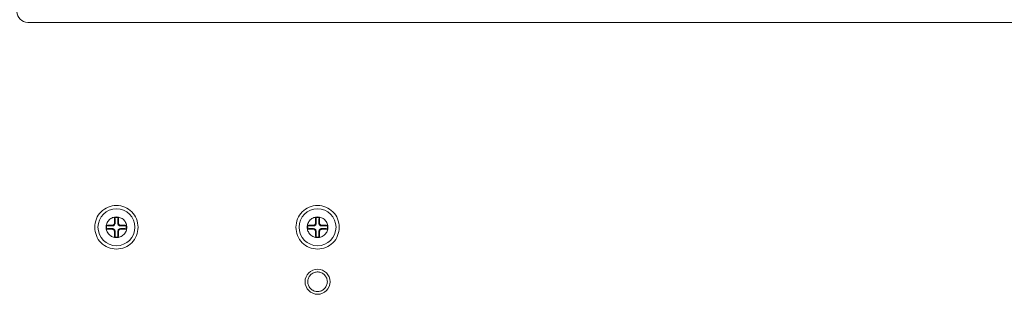
# Model space of a CAD drawing. Units: millimetres. Extents: x 2 to 592, y 2 to 419.
# Drawn here: x 508 to 526, y 128 to 133 of the extents above; entities that cross this region are included whole.
import ezdxf

# ---------------------------------------------------------------- set-up
doc = ezdxf.new("R2010")
doc.units = ezdxf.units.MM

msp = doc.modelspace()

# ---------------------------------------------------------------- linework, layer by layer
at = {"color": 7, "linetype": 'Continuous', "lineweight": 15}
for p, q in [((530.7788, 132.6081), (507.7588, 132.6081)), ((509.3527, 129.0092), (509.3527, 128.9291)), ((509.3577, 129.0092), (509.3527, 129.0092)), ((509.3577, 128.9291), (509.3577, 129.0092)), ((509.3577, 129.0092), (509.3638, 129.0031)), ((509.3638, 129.0031), (509.3638, 128.923)), ((509.3998, 129.0341), (509.3777, 129.0341)), ((509.3777, 129.0291), (509.3998, 129.0291)), ((509.3888, 129.0381), (509.3902, 129.0381)), ((509.3998, 129.0291), (509.3998, 129.0341)), ((509.4138, 128.923), (509.4138, 129.0031)), ((509.4198, 129.0092), (509.4198, 128.9291)), ((509.4248, 128.929), (509.4248, 129.0092)), ((513.0527, 129.0092), (513.0527, 128.9291)), ((513.0577, 129.0092), (513.0527, 129.0092)), ((513.0577, 128.9291), (513.0577, 129.0092)), ((513.0577, 129.0092), (513.0638, 129.0031)), ((513.0638, 129.0031), (513.0638, 128.923)), ((513.0998, 129.0341), (513.0777, 129.0341)), ((513.0777, 129.0291), (513.0998, 129.0291)), ((513.0888, 129.0381), (513.0902, 129.0381)), ((513.0998, 129.0291), (513.0998, 129.0341)), ((513.1138, 128.923), (513.1138, 129.0031)), ((513.1198, 129.0092), (513.1198, 128.9291)), ((513.1248, 128.929), (513.1248, 129.0092)), ((509.2027, 128.8592), (509.2027, 128.837)), ((509.2077, 128.8592), (509.2027, 128.8592)), ((509.2077, 128.837), (509.2077, 128.8592)), ((509.3078, 128.8841), (509.2277, 128.8841)), ((509.2277, 128.8791), (509.3078, 128.8791)), ((509.2277, 128.817), (509.2337, 128.8231)), ((509.3078, 128.817), (509.2277, 128.817)), ((509.2277, 128.812), (509.3078, 128.812)), ((509.3138, 128.8731), (509.2337, 128.8731)), ((509.2337, 128.8231), (509.3138, 128.8231)), ((509.3138, 128.8231), (509.3078, 128.817)), ((509.3638, 128.923), (509.3577, 128.9291)), ((509.4637, 128.8731), (509.4697, 128.8791)), ((509.5438, 128.8731), (509.4637, 128.8731)), ((509.4637, 128.8231), (509.5438, 128.8231)), ((509.5498, 128.8841), (509.4697, 128.8841)), ((509.4697, 128.8791), (509.5498, 128.8791)), ((509.5498, 128.817), (509.4697, 128.817)), ((509.4697, 128.812), (509.5498, 128.812)), ((509.5498, 128.8791), (509.5438, 128.8731)), ((509.5498, 128.8791), (509.5498, 128.8841)), ((509.5698, 128.8592), (509.5698, 128.837)), ((509.5748, 128.837), (509.5748, 128.8592)), ((512.9027, 128.8592), (512.9027, 128.837)), ((512.9077, 128.8592), (512.9027, 128.8592)), ((512.9077, 128.837), (512.9077, 128.8592)), ((513.0078, 128.8841), (512.9277, 128.8841)), ((512.9277, 128.8791), (513.0078, 128.8791)), ((512.9277, 128.817), (512.9337, 128.8231)), ((513.0078, 128.817), (512.9277, 128.817)), ((512.9277, 128.812), (513.0078, 128.812)), ((513.0138, 128.8731), (512.9337, 128.8731)), ((512.9337, 128.8231), (513.0138, 128.8231)), ((513.0138, 128.8231), (513.0078, 128.817)), ((513.0638, 128.923), (513.0577, 128.9291)), ((513.1637, 128.8731), (513.1697, 128.8791)), ((513.2438, 128.8731), (513.1637, 128.8731)), ((513.1637, 128.8231), (513.2438, 128.8231)), ((513.2498, 128.8841), (513.1697, 128.8841)), ((513.1697, 128.8791), (513.2498, 128.8791)), ((513.2498, 128.817), (513.1697, 128.817)), ((513.1697, 128.812), (513.2498, 128.812)), ((513.2498, 128.8791), (513.2438, 128.8731)), ((513.2498, 128.8791), (513.2498, 128.8841)), ((513.2698, 128.8592), (513.2698, 128.837)), ((513.2748, 128.837), (513.2748, 128.8592)), ((509.3527, 128.7672), (509.3527, 128.687)), ((509.3577, 128.687), (509.3577, 128.7671)), ((509.3577, 128.687), (509.3638, 128.6931)), ((509.3638, 128.7731), (509.3638, 128.6931)), ((509.3998, 128.667), (509.3777, 128.667)), ((509.3777, 128.662), (509.3998, 128.662)), ((509.3888, 128.6581), (509.3873, 128.6581)), ((509.4138, 128.6931), (509.4138, 128.7731)), ((509.4198, 128.687), (509.4138, 128.6931)), ((509.4198, 128.7671), (509.4198, 128.687)), ((509.4248, 128.687), (509.4248, 128.7671)), ((513.0527, 128.7672), (513.0527, 128.687)), ((513.0577, 128.687), (513.0577, 128.7671)), ((513.0577, 128.687), (513.0638, 128.6931)), ((513.0638, 128.7731), (513.0638, 128.6931)), ((513.0998, 128.667), (513.0777, 128.667)), ((513.0777, 128.662), (513.0998, 128.662)), ((513.0888, 128.6581), (513.0873, 128.6581)), ((513.1138, 128.6931), (513.1138, 128.7731)), ((513.1198, 128.687), (513.1138, 128.6931)), ((513.1198, 128.7671), (513.1198, 128.687)), ((513.1248, 128.687), (513.1248, 128.7671)), ((512.9088, 127.8481), (512.9096, 127.8654)), ((513.2688, 127.8481), (513.2679, 127.8307))]:
    msp.add_line(p, q, dxfattribs=at)
at = {"color": 7, "linetype": 'Continuous', "lineweight": 15, "flags": 128}
for points in [[(509.3777, 129.0291), (509.3777, 129.0293), (509.3777, 129.0296), (509.3777, 129.0301), (509.3777, 129.0307), (509.3777, 129.0314), (509.3777, 129.0323), (509.3777, 129.0332), (509.3777, 129.0341)], [(509.4198, 129.0092), (509.4199, 129.0092), (509.4202, 129.0092), (509.4207, 129.0092), (509.4213, 129.0092), (509.4221, 129.0092), (509.4229, 129.0092), (509.4238, 129.0092), (509.4248, 129.0092)], [(513.0777, 129.0291), (513.0777, 129.0293), (513.0777, 129.0296), (513.0777, 129.0301), (513.0777, 129.0307), (513.0777, 129.0314), (513.0777, 129.0323), (513.0777, 129.0332), (513.0777, 129.0341)], [(513.1198, 129.0092), (513.1199, 129.0092), (513.1202, 129.0092), (513.1207, 129.0092), (513.1213, 129.0092), (513.1221, 129.0092), (513.1229, 129.0092), (513.1238, 129.0092), (513.1248, 129.0092)], [(509.2077, 128.837), (509.2076, 128.837), (509.2073, 128.837), (509.2068, 128.837), (509.2062, 128.837), (509.2054, 128.837), (509.2046, 128.837), (509.2037, 128.837), (509.2027, 128.837)], [(509.2277, 128.8791), (509.2277, 128.8793), (509.2277, 128.8796), (509.2277, 128.8801), (509.2277, 128.8807), (509.2277, 128.8814), (509.2277, 128.8823), (509.2277, 128.8832), (509.2277, 128.8841)], [(509.2277, 128.817), (509.2277, 128.8169), (509.2277, 128.8166), (509.2277, 128.8161), (509.2277, 128.8155), (509.2277, 128.8147), (509.2277, 128.8139), (509.2277, 128.813), (509.2277, 128.812)], [(509.5498, 128.817), (509.5498, 128.8169), (509.5498, 128.8166), (509.5498, 128.8161), (509.5498, 128.8155), (509.5498, 128.8147), (509.5498, 128.8139), (509.5498, 128.813), (509.5498, 128.812)], [(509.5698, 128.8592), (509.5699, 128.8592), (509.5702, 128.8592), (509.5707, 128.8592), (509.5713, 128.8592), (509.5721, 128.8592), (509.5729, 128.8592), (509.5738, 128.8592), (509.5748, 128.8592)], [(509.5698, 128.837), (509.5699, 128.837), (509.5702, 128.837), (509.5707, 128.837), (509.5713, 128.837), (509.5721, 128.837), (509.5729, 128.837), (509.5738, 128.837), (509.5748, 128.837)], [(512.9077, 128.837), (512.9076, 128.837), (512.9073, 128.837), (512.9068, 128.837), (512.9062, 128.837), (512.9054, 128.837), (512.9046, 128.837), (512.9037, 128.837), (512.9027, 128.837)], [(512.9277, 128.8791), (512.9277, 128.8793), (512.9277, 128.8796), (512.9277, 128.8801), (512.9277, 128.8807), (512.9277, 128.8814), (512.9277, 128.8823), (512.9277, 128.8832), (512.9277, 128.8841)], [(512.9277, 128.817), (512.9277, 128.8169), (512.9277, 128.8166), (512.9277, 128.8161), (512.9277, 128.8155), (512.9277, 128.8147), (512.9277, 128.8139), (512.9277, 128.813), (512.9277, 128.812)], [(513.2498, 128.817), (513.2498, 128.8169), (513.2498, 128.8166), (513.2498, 128.8161), (513.2498, 128.8155), (513.2498, 128.8147), (513.2498, 128.8139), (513.2498, 128.813), (513.2498, 128.812)], [(513.2698, 128.8592), (513.2699, 128.8592), (513.2702, 128.8592), (513.2707, 128.8592), (513.2713, 128.8592), (513.2721, 128.8592), (513.2729, 128.8592), (513.2738, 128.8592), (513.2748, 128.8592)], [(513.2698, 128.837), (513.2699, 128.837), (513.2702, 128.837), (513.2707, 128.837), (513.2713, 128.837), (513.2721, 128.837), (513.2729, 128.837), (513.2738, 128.837), (513.2748, 128.837)], [(509.3577, 128.687), (509.3576, 128.687), (509.3573, 128.687), (509.3568, 128.687), (509.3562, 128.687), (509.3554, 128.687), (509.3546, 128.687), (509.3537, 128.687), (509.3527, 128.687)], [(509.3777, 128.667), (509.3777, 128.6669), (509.3777, 128.6666), (509.3777, 128.6661), (509.3777, 128.6655), (509.3777, 128.6647), (509.3777, 128.6639), (509.3777, 128.663), (509.3777, 128.662)], [(509.3998, 128.667), (509.3998, 128.6669), (509.3998, 128.6666), (509.3998, 128.6661), (509.3998, 128.6655), (509.3998, 128.6647), (509.3998, 128.6639), (509.3998, 128.663), (509.3998, 128.662)], [(509.4198, 128.687), (509.4199, 128.687), (509.4202, 128.687), (509.4207, 128.687), (509.4213, 128.687), (509.4221, 128.687), (509.4229, 128.687), (509.4238, 128.687), (509.4248, 128.687)], [(513.0577, 128.687), (513.0576, 128.687), (513.0573, 128.687), (513.0568, 128.687), (513.0562, 128.687), (513.0554, 128.687), (513.0546, 128.687), (513.0537, 128.687), (513.0527, 128.687)], [(513.0777, 128.667), (513.0777, 128.6669), (513.0777, 128.6666), (513.0777, 128.6661), (513.0777, 128.6655), (513.0777, 128.6647), (513.0777, 128.6639), (513.0777, 128.663), (513.0777, 128.662)], [(513.0998, 128.667), (513.0998, 128.6669), (513.0998, 128.6666), (513.0998, 128.6661), (513.0998, 128.6655), (513.0998, 128.6647), (513.0998, 128.6639), (513.0998, 128.663), (513.0998, 128.662)], [(513.1198, 128.687), (513.1199, 128.687), (513.1202, 128.687), (513.1207, 128.687), (513.1213, 128.687), (513.1221, 128.687), (513.1229, 128.687), (513.1238, 128.687), (513.1248, 128.687)]]:
    msp.add_lwpolyline(points, dxfattribs=at)
at = {"color": 7, "linetype": 'Continuous', "lineweight": 15}
for centre, radius in [((509.3888, 128.8481), 0.34), ((513.0888, 128.8481), 0.34), ((513.0888, 127.8481), 0.23)]:
    msp.add_circle(centre, radius, dxfattribs=at)
msp.add_arc((507.7588, 132.8081), 0.2, 180, 270, dxfattribs=at)
for points in [[(508.9888, 128.8481), (508.9948, 128.9004), (509.0068, 129.0051), (509.0993, 129.1383), (509.2315, 129.2273), (509.3888, 129.2585), (509.546, 129.2273), (509.6782, 129.1383), (509.7707, 129.0051), (509.7827, 128.9004), (509.7888, 128.8481)], [(512.6888, 128.8481), (512.6948, 128.9004), (512.7068, 129.0051), (512.7993, 129.1383), (512.9315, 129.2273), (513.0888, 129.2585), (513.246, 129.2273), (513.3782, 129.1383), (513.4707, 129.0051), (513.4827, 128.9004), (513.4888, 128.8481)], [(509.7888, 128.8481), (509.7827, 128.7957), (509.7707, 128.691), (509.6782, 128.5579), (509.546, 128.4689), (509.3888, 128.4377), (509.2315, 128.4689), (509.0993, 128.5579), (509.0068, 128.691), (508.9948, 128.7957), (508.9888, 128.8481)], [(509.3078, 128.8791), (509.3078, 128.8792), (509.3078, 128.8794), (509.3078, 128.8806), (509.3078, 128.8822), (509.3078, 128.8835), (509.3078, 128.8841)], [(509.3078, 128.817), (509.3078, 128.8169), (509.3078, 128.8167), (509.3078, 128.8156), (509.3078, 128.8139), (509.3078, 128.8127), (509.3078, 128.812)], [(509.3577, 128.9291), (509.3576, 128.9291), (509.3574, 128.9291), (509.3562, 128.9291), (509.3546, 128.9291), (509.3534, 128.9291), (509.3527, 128.9291)], [(509.4198, 128.9291), (509.4199, 128.929), (509.4201, 128.929), (509.4213, 128.929), (509.4229, 128.929), (509.4242, 128.929), (509.4248, 128.929)], [(509.4248, 128.7671), (509.4255, 128.773), (509.4268, 128.7848), (509.4372, 128.7996), (509.452, 128.81), (509.4638, 128.8114), (509.4697, 128.812)], [(509.4697, 128.8791), (509.4697, 128.8792), (509.4697, 128.8794), (509.4697, 128.8806), (509.4697, 128.8822), (509.4697, 128.8835), (509.4697, 128.8841)], [(509.4697, 128.817), (509.4697, 128.8169), (509.4697, 128.8167), (509.4697, 128.8156), (509.4697, 128.8139), (509.4697, 128.8127), (509.4697, 128.812)], [(513.4888, 128.8481), (513.4827, 128.7957), (513.4707, 128.691), (513.3782, 128.5579), (513.246, 128.4689), (513.0888, 128.4377), (512.9315, 128.4689), (512.7993, 128.5579), (512.7068, 128.691), (512.6948, 128.7957), (512.6888, 128.8481)], [(513.0078, 128.8791), (513.0078, 128.8792), (513.0078, 128.8794), (513.0078, 128.8806), (513.0078, 128.8822), (513.0078, 128.8835), (513.0078, 128.8841)], [(513.0078, 128.817), (513.0078, 128.8169), (513.0078, 128.8167), (513.0078, 128.8156), (513.0078, 128.8139), (513.0078, 128.8127), (513.0078, 128.812)], [(513.0577, 128.9291), (513.0576, 128.9291), (513.0574, 128.9291), (513.0562, 128.9291), (513.0546, 128.9291), (513.0534, 128.9291), (513.0527, 128.9291)], [(513.1198, 128.9291), (513.1199, 128.929), (513.1201, 128.929), (513.1213, 128.929), (513.1229, 128.929), (513.1242, 128.929), (513.1248, 128.929)], [(513.1248, 128.7671), (513.1255, 128.773), (513.1268, 128.7848), (513.1372, 128.7996), (513.152, 128.81), (513.1638, 128.8114), (513.1697, 128.812)], [(513.1697, 128.8791), (513.1697, 128.8792), (513.1697, 128.8794), (513.1697, 128.8806), (513.1697, 128.8822), (513.1697, 128.8835), (513.1697, 128.8841)], [(513.1697, 128.817), (513.1697, 128.8169), (513.1697, 128.8167), (513.1697, 128.8156), (513.1697, 128.8139), (513.1697, 128.8127), (513.1697, 128.812)], [(509.3577, 128.7671), (509.3576, 128.7671), (509.3574, 128.7671), (509.3562, 128.7671), (509.3546, 128.7672), (509.3534, 128.7672), (509.3527, 128.7672)], [(509.4248, 128.7671), (509.4242, 128.7671), (509.4229, 128.7671), (509.4213, 128.7671), (509.4201, 128.7671), (509.4199, 128.7671), (509.4198, 128.7671)], [(513.0577, 128.7671), (513.0576, 128.7671), (513.0574, 128.7671), (513.0562, 128.7671), (513.0546, 128.7672), (513.0534, 128.7672), (513.0527, 128.7672)], [(513.1248, 128.7671), (513.1242, 128.7671), (513.1229, 128.7671), (513.1213, 128.7671), (513.1201, 128.7671), (513.1199, 128.7671), (513.1198, 128.7671)]]:
    msp.add_open_spline(points, degree=3, dxfattribs=at)
for points, knots in [([(509.3873, 128.6581), (509.3634, 128.6608), (509.3267, 128.665), (509.2827, 128.6889), (509.2527, 128.7136), (509.2282, 128.7439), (509.2056, 128.7882), (509.1942, 128.8488), (509.2061, 128.9094), (509.229, 128.9535), (509.2537, 128.9836), (509.2839, 129.0081), (509.3281, 129.0316), (509.3649, 129.0355), (509.3888, 129.0381)], [0, 0, 0, 0, 0.1197487, 0.18482912, 0.24999996, 0.31508042, 0.3802513, 0.5, 0.6197487, 0.68482912, 0.74999996, 0.81508042, 0.8802513, 1, 1, 1, 1]), ([(509.3777, 129.0341), (509.3744, 129.0338), (509.3678, 129.0331), (509.3596, 129.0272), (509.3538, 129.019), (509.3531, 129.0124), (509.3527, 129.0092)], [0, 0, 0, 0, 0.2495128, 0.5003303, 0.74985, 1, 1, 1, 1]), ([(509.3577, 129.0092), (509.358, 129.0118), (509.3586, 129.017), (509.3632, 129.0236), (509.3698, 129.0282), (509.3751, 129.0288), (509.3777, 129.0291)], [0, 0, 0, 0, 0.250135, 0.4999997, 0.7498645, 1, 1, 1, 1]), ([(509.3902, 129.0381), (509.4141, 129.0353), (509.4508, 129.0311), (509.4948, 129.0073), (509.5248, 128.9826), (509.5493, 128.9523), (509.5719, 128.908), (509.5833, 128.8473), (509.5714, 128.7867), (509.5485, 128.7426), (509.5238, 128.7125), (509.4936, 128.6881), (509.4494, 128.6645), (509.4126, 128.6606), (509.3888, 128.6581)], [0, 0, 0, 0, 0.1197487, 0.1848291, 0.25, 0.3150804, 0.3802513, 0.5, 0.6197487, 0.6848291, 0.75, 0.8150804, 0.8802513, 1, 1, 1, 1]), ([(509.4248, 129.0092), (509.4244, 129.0124), (509.4238, 129.019), (509.4179, 129.0272), (509.4096, 129.033), (509.4031, 129.0337), (509.3998, 129.0341)], [0, 0, 0, 0, 0.24951251, 0.50032211, 0.74984249, 1, 1, 1, 1]), ([(509.3998, 129.0291), (509.4024, 129.0288), (509.4077, 129.0282), (509.4143, 129.0236), (509.4189, 129.017), (509.4195, 129.0118), (509.4198, 129.0092)], [0, 0, 0, 0, 0.2501347, 0.4999993, 0.7498643, 1, 1, 1, 1]), ([(513.0873, 128.6581), (513.0634, 128.6608), (513.0267, 128.665), (512.9827, 128.6889), (512.9527, 128.7136), (512.9282, 128.7439), (512.9056, 128.7882), (512.8942, 128.8488), (512.9061, 128.9094), (512.929, 128.9535), (512.9537, 128.9836), (512.9839, 129.0081), (513.0281, 129.0316), (513.0649, 129.0355), (513.0888, 129.0381)], [0, 0, 0, 0, 0.1197487, 0.18482912, 0.24999996, 0.31508042, 0.3802513, 0.5, 0.6197487, 0.68482912, 0.74999996, 0.81508042, 0.8802513, 1, 1, 1, 1]), ([(513.0777, 129.0341), (513.0744, 129.0338), (513.0678, 129.0331), (513.0596, 129.0272), (513.0538, 129.019), (513.0531, 129.0124), (513.0527, 129.0092)], [0, 0, 0, 0, 0.2495128, 0.5003303, 0.74985, 1, 1, 1, 1]), ([(513.0577, 129.0092), (513.058, 129.0118), (513.0586, 129.017), (513.0632, 129.0236), (513.0698, 129.0282), (513.0751, 129.0288), (513.0777, 129.0291)], [0, 0, 0, 0, 0.250135, 0.4999997, 0.7498645, 1, 1, 1, 1]), ([(513.0902, 129.0381), (513.1141, 129.0353), (513.1508, 129.0311), (513.1948, 129.0073), (513.2248, 128.9826), (513.2493, 128.9523), (513.2719, 128.908), (513.2833, 128.8473), (513.2714, 128.7867), (513.2485, 128.7426), (513.2238, 128.7125), (513.1936, 128.6881), (513.1494, 128.6645), (513.1126, 128.6606), (513.0888, 128.6581)], [0, 0, 0, 0, 0.1197487, 0.1848291, 0.25, 0.3150804, 0.3802513, 0.5, 0.6197487, 0.6848291, 0.75, 0.8150804, 0.8802513, 1, 1, 1, 1]), ([(513.1248, 129.0092), (513.1244, 129.0124), (513.1238, 129.019), (513.1179, 129.0272), (513.1096, 129.033), (513.1031, 129.0337), (513.0998, 129.0341)], [0, 0, 0, 0, 0.24951251, 0.50032211, 0.74984249, 1, 1, 1, 1]), ([(513.0998, 129.0291), (513.1024, 129.0288), (513.1077, 129.0282), (513.1143, 129.0236), (513.1189, 129.017), (513.1195, 129.0118), (513.1198, 129.0092)], [0, 0, 0, 0, 0.2501347, 0.4999993, 0.7498643, 1, 1, 1, 1]), ([(509.2277, 128.8841), (509.2244, 128.8838), (509.2178, 128.8831), (509.2096, 128.8772), (509.2038, 128.869), (509.2031, 128.8624), (509.2027, 128.8592)], [0, 0, 0, 0, 0.2495113, 0.5003224, 0.7498413, 1, 1, 1, 1]), ([(509.2027, 128.837), (509.2031, 128.8337), (509.2037, 128.8272), (509.2096, 128.819), (509.2179, 128.8132), (509.2244, 128.8124), (509.2277, 128.812)], [0, 0, 0, 0, 0.2495128, 0.5003302, 0.7498502, 1, 1, 1, 1]), ([(509.2077, 128.8592), (509.208, 128.8618), (509.2086, 128.867), (509.2132, 128.8736), (509.2198, 128.8782), (509.2251, 128.8788), (509.2277, 128.8791)], [0, 0, 0, 0, 0.2501345, 0.499999, 0.749864, 1, 1, 1, 1]), ([(509.2277, 128.817), (509.2251, 128.8173), (509.2198, 128.8179), (509.2132, 128.8226), (509.2086, 128.8292), (509.208, 128.8344), (509.2077, 128.837)], [0, 0, 0, 0, 0.2501352, 0.5, 0.7498648, 1, 1, 1, 1]), ([(509.3527, 128.9291), (509.3521, 128.9234), (509.3512, 128.9147), (509.3456, 128.9043), (509.3399, 128.8971), (509.3327, 128.8913), (509.3222, 128.8857), (509.3135, 128.8847), (509.3078, 128.8841)], [0, 0, 0, 0, 0.2394447, 0.3682207, 0.4999986, 0.6287761, 0.7605553, 1, 1, 1, 1]), ([(509.3078, 128.8791), (509.3111, 128.8793), (509.3178, 128.8797), (509.3304, 128.8836), (509.3381, 128.8897), (509.3431, 128.8937)], [0, 0, 0, 0, 0.2582457, 0.5113501, 1, 1, 1, 1]), ([(509.3431, 128.8024), (509.3381, 128.8064), (509.3304, 128.8125), (509.3178, 128.8164), (509.3111, 128.8168), (509.3078, 128.817)], [0, 0, 0, 0, 0.4886472, 0.7417523, 1, 1, 1, 1]), ([(509.3078, 128.812), (509.3134, 128.8114), (509.3221, 128.8105), (509.3326, 128.805), (509.3397, 128.7992), (509.3456, 128.792), (509.3512, 128.7816), (509.3521, 128.7728), (509.3527, 128.7672)], [0, 0, 0, 0, 0.2394449, 0.3682208, 0.4999986, 0.628776, 0.7605551, 1, 1, 1, 1]), ([(509.3138, 128.8731), (509.3172, 128.8733), (509.3239, 128.8737), (509.3364, 128.8777), (509.35, 128.8868), (509.3591, 128.9004), (509.3632, 128.9129), (509.3636, 128.9196), (509.3638, 128.923)], [0, 0, 0, 0, 0.1304477, 0.2574355, 0.4999994, 0.7425398, 0.8695339, 1, 1, 1, 1]), ([(509.3638, 128.7731), (509.363, 128.7797), (509.3615, 128.7928), (509.35, 128.8093), (509.3335, 128.8208), (509.3204, 128.8223), (509.3138, 128.8231)], [0, 0, 0, 0, 0.2500859, 0.4999991, 0.7499127, 1, 1, 1, 1]), ([(509.3431, 128.8937), (509.3471, 128.8988), (509.3532, 128.9064), (509.3571, 128.919), (509.3575, 128.9257), (509.3577, 128.9291)], [0, 0, 0, 0, 0.4886473, 0.7417524, 1, 1, 1, 1]), ([(509.3577, 128.7671), (509.3575, 128.7705), (509.3571, 128.7771), (509.3532, 128.7898), (509.3471, 128.7974), (509.3431, 128.8024)], [0, 0, 0, 0, 0.2582456, 0.51135, 1, 1, 1, 1]), ([(509.4138, 128.923), (509.4138, 128.923), (509.4138, 128.923), (509.4138, 128.9165), (509.4163, 128.9034), (509.4275, 128.8869), (509.4441, 128.8753), (509.4571, 128.8738), (509.4637, 128.8731)], [0, 0, 0, 0, 0.0000128, 0.0000393, 0.2500282, 0.4999627, 0.7498955, 1, 1, 1, 1]), ([(509.4637, 128.8231), (509.4571, 128.8223), (509.4441, 128.8208), (509.4275, 128.8093), (509.416, 128.7928), (509.4145, 128.7797), (509.4138, 128.7731)], [0, 0, 0, 0, 0.2500873, 0.5000009, 0.749914, 1, 1, 1, 1]), ([(509.4198, 128.9291), (509.42, 128.9257), (509.4204, 128.919), (509.4243, 128.9064), (509.4304, 128.8988), (509.4344, 128.8937)], [0, 0, 0, 0, 0.2582456, 0.51134993, 1, 1, 1, 1]), ([(509.4344, 128.8024), (509.4304, 128.7974), (509.4243, 128.7898), (509.4204, 128.7771), (509.42, 128.7705), (509.4198, 128.7671)], [0, 0, 0, 0, 0.4886472, 0.7417523, 1, 1, 1, 1]), ([(509.4697, 128.8841), (509.4641, 128.8847), (509.4554, 128.8856), (509.4449, 128.8912), (509.4378, 128.897), (509.432, 128.9041), (509.4263, 128.9146), (509.4254, 128.9234), (509.4248, 128.929)], [0, 0, 0, 0, 0.23944477, 0.36822076, 0.49999865, 0.62877605, 0.76055523, 1, 1, 1, 1]), ([(509.4344, 128.8937), (509.4394, 128.8897), (509.4471, 128.8836), (509.4597, 128.8797), (509.4664, 128.8793), (509.4697, 128.8791)], [0, 0, 0, 0, 0.4886472, 0.7417524, 1, 1, 1, 1]), ([(509.4697, 128.817), (509.4664, 128.8168), (509.4597, 128.8164), (509.4471, 128.8125), (509.4394, 128.8064), (509.4344, 128.8024)], [0, 0, 0, 0, 0.25823036, 0.51132971, 1, 1, 1, 1]), ([(509.5748, 128.8592), (509.5744, 128.8624), (509.5738, 128.869), (509.5679, 128.8772), (509.5596, 128.883), (509.5531, 128.8837), (509.5498, 128.8841)], [0, 0, 0, 0, 0.2495141, 0.5003301, 0.7498515, 1, 1, 1, 1]), ([(509.5498, 128.8791), (509.5524, 128.8788), (509.5577, 128.8782), (509.5643, 128.8736), (509.5689, 128.867), (509.5695, 128.8618), (509.5698, 128.8592)], [0, 0, 0, 0, 0.2501352, 0.5, 0.7498648, 1, 1, 1, 1]), ([(509.5498, 128.812), (509.5531, 128.8124), (509.5597, 128.8131), (509.5679, 128.819), (509.5737, 128.8272), (509.5744, 128.8337), (509.5748, 128.837)], [0, 0, 0, 0, 0.24951279, 0.50032222, 0.74984232, 1, 1, 1, 1]), ([(509.5698, 128.837), (509.5695, 128.8344), (509.5689, 128.8292), (509.5643, 128.8226), (509.5577, 128.8179), (509.5524, 128.8173), (509.5498, 128.817)], [0, 0, 0, 0, 0.2501344, 0.4999989, 0.749864, 1, 1, 1, 1]), ([(512.9277, 128.8841), (512.9244, 128.8838), (512.9178, 128.8831), (512.9096, 128.8772), (512.9038, 128.869), (512.9031, 128.8624), (512.9027, 128.8592)], [0, 0, 0, 0, 0.2495113, 0.5003224, 0.7498413, 1, 1, 1, 1]), ([(512.9027, 128.837), (512.9031, 128.8337), (512.9037, 128.8272), (512.9096, 128.819), (512.9179, 128.8132), (512.9244, 128.8124), (512.9277, 128.812)], [0, 0, 0, 0, 0.2495128, 0.5003302, 0.7498502, 1, 1, 1, 1]), ([(512.9077, 128.8592), (512.908, 128.8618), (512.9086, 128.867), (512.9132, 128.8736), (512.9198, 128.8782), (512.9251, 128.8788), (512.9277, 128.8791)], [0, 0, 0, 0, 0.2501345, 0.499999, 0.749864, 1, 1, 1, 1]), ([(512.9277, 128.817), (512.9251, 128.8173), (512.9198, 128.8179), (512.9132, 128.8226), (512.9086, 128.8292), (512.908, 128.8344), (512.9077, 128.837)], [0, 0, 0, 0, 0.2501352, 0.5, 0.7498648, 1, 1, 1, 1]), ([(513.0527, 128.9291), (513.0521, 128.9234), (513.0512, 128.9147), (513.0456, 128.9043), (513.0399, 128.8971), (513.0327, 128.8913), (513.0222, 128.8857), (513.0135, 128.8847), (513.0078, 128.8841)], [0, 0, 0, 0, 0.2394447, 0.3682207, 0.4999986, 0.6287761, 0.7605553, 1, 1, 1, 1]), ([(513.0078, 128.8791), (513.0111, 128.8793), (513.0178, 128.8797), (513.0304, 128.8836), (513.0381, 128.8897), (513.0431, 128.8937)], [0, 0, 0, 0, 0.2582457, 0.5113501, 1, 1, 1, 1]), ([(513.0431, 128.8024), (513.0381, 128.8064), (513.0304, 128.8125), (513.0178, 128.8164), (513.0111, 128.8168), (513.0078, 128.817)], [0, 0, 0, 0, 0.4886472, 0.7417523, 1, 1, 1, 1]), ([(513.0078, 128.812), (513.0134, 128.8114), (513.0221, 128.8105), (513.0326, 128.805), (513.0397, 128.7992), (513.0456, 128.792), (513.0512, 128.7816), (513.0521, 128.7728), (513.0527, 128.7672)], [0, 0, 0, 0, 0.2394449, 0.3682208, 0.4999986, 0.628776, 0.7605551, 1, 1, 1, 1]), ([(513.0138, 128.8731), (513.0172, 128.8733), (513.0239, 128.8737), (513.0364, 128.8777), (513.05, 128.8868), (513.0591, 128.9004), (513.0632, 128.9129), (513.0636, 128.9196), (513.0638, 128.923)], [0, 0, 0, 0, 0.1304477, 0.2574355, 0.4999994, 0.7425398, 0.8695339, 1, 1, 1, 1]), ([(513.0638, 128.7731), (513.063, 128.7797), (513.0615, 128.7928), (513.05, 128.8093), (513.0335, 128.8208), (513.0204, 128.8223), (513.0138, 128.8231)], [0, 0, 0, 0, 0.2500859, 0.4999991, 0.7499127, 1, 1, 1, 1]), ([(513.0431, 128.8937), (513.0471, 128.8988), (513.0532, 128.9064), (513.0571, 128.919), (513.0575, 128.9257), (513.0577, 128.9291)], [0, 0, 0, 0, 0.4886473, 0.7417524, 1, 1, 1, 1]), ([(513.0577, 128.7671), (513.0575, 128.7705), (513.0571, 128.7771), (513.0532, 128.7898), (513.0471, 128.7974), (513.0431, 128.8024)], [0, 0, 0, 0, 0.2582456, 0.51135, 1, 1, 1, 1]), ([(513.1138, 128.923), (513.1138, 128.923), (513.1138, 128.923), (513.1138, 128.9165), (513.1163, 128.9034), (513.1275, 128.8869), (513.1441, 128.8753), (513.1571, 128.8738), (513.1637, 128.8731)], [0, 0, 0, 0, 0.0000128, 0.0000393, 0.2500282, 0.4999627, 0.7498955, 1, 1, 1, 1]), ([(513.1637, 128.8231), (513.1571, 128.8223), (513.1441, 128.8208), (513.1275, 128.8093), (513.116, 128.7928), (513.1145, 128.7797), (513.1138, 128.7731)], [0, 0, 0, 0, 0.2500873, 0.5000009, 0.749914, 1, 1, 1, 1]), ([(513.1198, 128.9291), (513.12, 128.9257), (513.1204, 128.919), (513.1243, 128.9064), (513.1304, 128.8988), (513.1344, 128.8937)], [0, 0, 0, 0, 0.2582456, 0.51134993, 1, 1, 1, 1]), ([(513.1344, 128.8024), (513.1304, 128.7974), (513.1243, 128.7898), (513.1204, 128.7771), (513.12, 128.7705), (513.1198, 128.7671)], [0, 0, 0, 0, 0.4886472, 0.7417523, 1, 1, 1, 1]), ([(513.1697, 128.8841), (513.1641, 128.8847), (513.1554, 128.8856), (513.1449, 128.8912), (513.1378, 128.897), (513.132, 128.9041), (513.1263, 128.9146), (513.1254, 128.9234), (513.1248, 128.929)], [0, 0, 0, 0, 0.23944477, 0.36822076, 0.49999865, 0.62877605, 0.76055523, 1, 1, 1, 1]), ([(513.1344, 128.8937), (513.1394, 128.8897), (513.1471, 128.8836), (513.1597, 128.8797), (513.1664, 128.8793), (513.1697, 128.8791)], [0, 0, 0, 0, 0.4886472, 0.7417524, 1, 1, 1, 1]), ([(513.1697, 128.817), (513.1664, 128.8168), (513.1597, 128.8164), (513.1471, 128.8125), (513.1394, 128.8064), (513.1344, 128.8024)], [0, 0, 0, 0, 0.25823036, 0.51132971, 1, 1, 1, 1]), ([(513.2748, 128.8592), (513.2744, 128.8624), (513.2738, 128.869), (513.2679, 128.8772), (513.2596, 128.883), (513.2531, 128.8837), (513.2498, 128.8841)], [0, 0, 0, 0, 0.2495141, 0.5003301, 0.7498515, 1, 1, 1, 1]), ([(513.2498, 128.8791), (513.2524, 128.8788), (513.2577, 128.8782), (513.2643, 128.8736), (513.2689, 128.867), (513.2695, 128.8618), (513.2698, 128.8592)], [0, 0, 0, 0, 0.2501352, 0.5, 0.7498648, 1, 1, 1, 1]), ([(513.2498, 128.812), (513.2531, 128.8124), (513.2597, 128.8131), (513.2679, 128.819), (513.2737, 128.8272), (513.2744, 128.8337), (513.2748, 128.837)], [0, 0, 0, 0, 0.24951279, 0.50032222, 0.74984232, 1, 1, 1, 1]), ([(513.2698, 128.837), (513.2695, 128.8344), (513.2689, 128.8292), (513.2643, 128.8226), (513.2577, 128.8179), (513.2524, 128.8173), (513.2498, 128.817)], [0, 0, 0, 0, 0.2501344, 0.4999989, 0.749864, 1, 1, 1, 1]), ([(509.3527, 128.687), (509.3531, 128.6837), (509.3537, 128.6772), (509.3596, 128.669), (509.3679, 128.6632), (509.3744, 128.6624), (509.3777, 128.662)], [0, 0, 0, 0, 0.2495111, 0.500322, 0.7498406, 1, 1, 1, 1]), ([(509.3777, 128.667), (509.3751, 128.6673), (509.3698, 128.6679), (509.3632, 128.6726), (509.3586, 128.6792), (509.358, 128.6844), (509.3577, 128.687)], [0, 0, 0, 0, 0.2501348, 0.4999994, 0.7498643, 1, 1, 1, 1]), ([(509.3998, 128.662), (509.4031, 128.6624), (509.4097, 128.6631), (509.4179, 128.669), (509.4237, 128.6772), (509.4244, 128.6837), (509.4248, 128.687)], [0, 0, 0, 0, 0.249514, 0.5003297, 0.7498511, 1, 1, 1, 1]), ([(509.4198, 128.687), (509.4195, 128.6844), (509.4189, 128.6792), (509.4143, 128.6726), (509.4077, 128.6679), (509.4024, 128.6673), (509.3998, 128.667)], [0, 0, 0, 0, 0.2501351, 0.4999998, 0.7498646, 1, 1, 1, 1]), ([(513.0527, 128.687), (513.0531, 128.6837), (513.0537, 128.6772), (513.0596, 128.669), (513.0679, 128.6632), (513.0744, 128.6624), (513.0777, 128.662)], [0, 0, 0, 0, 0.2495111, 0.500322, 0.7498406, 1, 1, 1, 1]), ([(513.0777, 128.667), (513.0751, 128.6673), (513.0698, 128.6679), (513.0632, 128.6726), (513.0586, 128.6792), (513.058, 128.6844), (513.0577, 128.687)], [0, 0, 0, 0, 0.2501348, 0.4999994, 0.7498643, 1, 1, 1, 1]), ([(513.0998, 128.662), (513.1031, 128.6624), (513.1097, 128.6631), (513.1179, 128.669), (513.1237, 128.6772), (513.1244, 128.6837), (513.1248, 128.687)], [0, 0, 0, 0, 0.249514, 0.5003297, 0.7498511, 1, 1, 1, 1]), ([(513.1198, 128.687), (513.1195, 128.6844), (513.1189, 128.6792), (513.1143, 128.6726), (513.1077, 128.6679), (513.1024, 128.6673), (513.0998, 128.667)], [0, 0, 0, 0, 0.2501351, 0.4999998, 0.7498646, 1, 1, 1, 1]), ([(512.9096, 127.8654), (512.9141, 127.8871), (512.9233, 127.932), (512.9682, 127.9878), (513.0294, 128.0227), (513.0976, 128.0319), (513.1646, 128.0162), (513.2222, 127.9755), (513.2615, 127.9157), (513.2664, 127.8701), (513.2688, 127.8481)], [0, 0, 0, 0, 0.1203606, 0.25, 0.3796394, 0.5, 0.6203606, 0.75, 0.8796394, 1, 1, 1, 1]), ([(513.2679, 127.8307), (513.2635, 127.8091), (513.2542, 127.7641), (513.2093, 127.7084), (513.1481, 127.6735), (513.0799, 127.6642), (513.0129, 127.68), (512.9553, 127.7206), (512.916, 127.7805), (512.9111, 127.8261), (512.9088, 127.8481)], [0, 0, 0, 0, 0.12036062, 0.25, 0.37963938, 0.5, 0.62036062, 0.75, 0.87963938, 1, 1, 1, 1])]:
    msp.add_open_spline(points, degree=3, knots=knots, dxfattribs=at)

doc.saveas('drawing.dxf')
